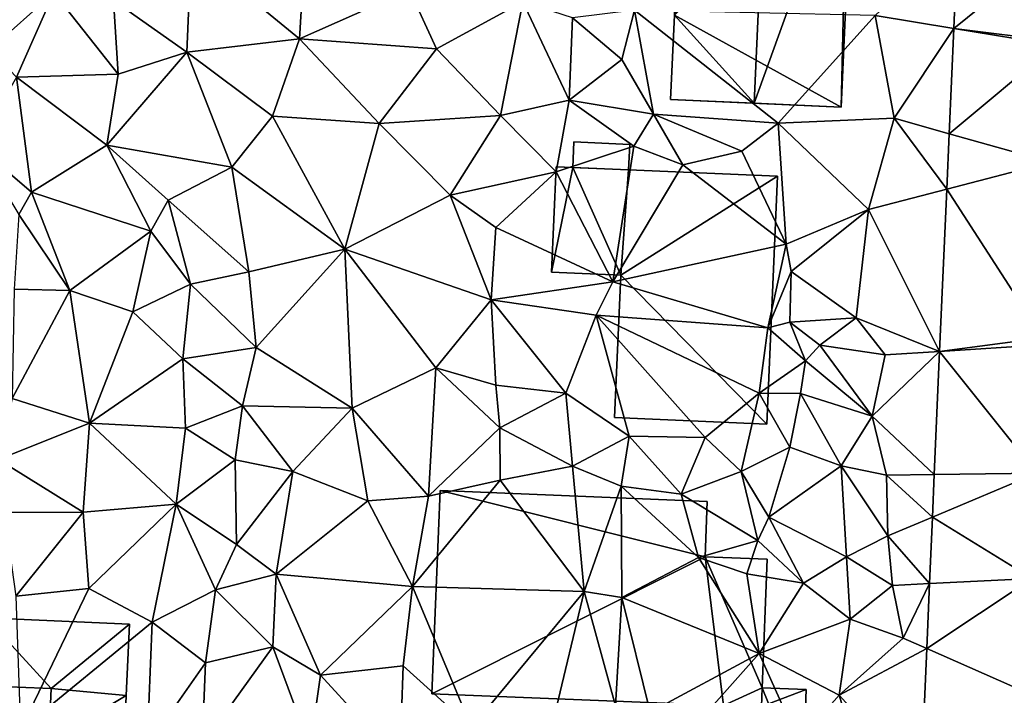
# Model space of a CAD drawing. Extents: x -1003 to 34, y 1000 to 2056.
# Drawn here: x -956 to -899, y 1189 to 1229 of the extents above; entities that cross this region are included whole.
import ezdxf

# ---------------------------------------------------------------- set-up
doc = ezdxf.new("R2010")
doc.units = 0
doc.header["$MEASUREMENT"] = 0
for name, color, linetype in [('Bygninger_LOD2', 1, 'Continuous'), ('Terraen', 33, 'Continuous'), ('Terraen_vej', 33, 'Continuous')]:
    doc.layers.add(name, color=color, linetype=linetype)

# ---------------------------------------------------------------- blocks, each defined once
blk = doc.blocks.new('1km_6226_572_Flyttet_X-573000m_Y-6225000m_ACAD_1_FMEBLOCK97')
at = {"layer": 'Terraen', "color": 9, "true_color": 0xbbbbbb}
for points in [[(36.203, 45.78, 73.716), (31.38, 41.25, 73.95), (35.973, 40.495, 73.687)], [(-8.7, 45.11, 75.9), (-13.24, 42.14, 76.12), (-8.95, 39.11, 76.16)], [(-8.7, 45.11, 75.9), (-8.95, 39.11, 76.16), (-2.35, 39.88, 75.82)], [(-2.06, 44.77, 75.64), (-8.7, 45.11, 75.9), (-2.35, 39.88, 75.82)], [(-2.06, 44.77, 75.64), (-2.35, 39.88, 75.82), (4.09, 42.75, 75.25)], [(4.09, 42.75, 75.25), (-2.35, 39.88, 75.82), (5.68, 39.31, 75.14)], [(10.73, 42.05, 74.84), (4.09, 42.75, 75.25), (5.68, 39.31, 75.14)], [(-16.75, 42.6, 76.18), (-21.92, 41.98, 75.82), (-20.49, 39.26, 76.41)], [(-16.75, 42.6, 76.18), (-20.49, 39.26, 76.41), (-18.94, 37.65, 76.49)], [(-16.75, 42.6, 76.18), (-18.94, 37.65, 76.49), (-12.97, 37.81, 76.4)], [(-16.75, 42.6, 76.18), (-12.97, 37.81, 76.4), (-13.24, 42.14, 76.12)], [(-13.24, 42.14, 76.12), (-12.97, 37.81, 76.4), (-8.95, 39.11, 76.16)], [(10.73, 42.05, 74.84), (5.68, 39.31, 75.14), (9.43, 35.4, 75.16)], [(10.73, 42.05, 74.84), (9.43, 35.4, 75.16), (13.45, 36.3, 74.76)], [(13.64, 41.11, 74.68), (10.73, 42.05, 74.84), (13.45, 36.3, 74.76)], [(13.64, 41.11, 74.68), (16.53, 38.68, 74.41), (17.28, 41.56, 74.32)], [(17.28, 41.56, 74.32), (16.53, 38.68, 74.41), (18.38, 35.48, 74.39)], [(17.28, 41.56, 74.32), (18.38, 35.48, 74.39), (25.69, 34.95, 74.05)], [(31.38, 41.25, 73.95), (17.28, 41.56, 74.32), (25.69, 34.95, 74.05)], [(13.64, 41.11, 74.68), (13.45, 36.3, 74.76), (16.53, 38.68, 74.41)], [(31.38, 41.25, 73.95), (25.69, 34.95, 74.05), (32.48, 35.23, 73.87)], [(35.973, 40.495, 73.687), (31.38, 41.25, 73.95), (32.48, 35.23, 73.87)], [(35.704, 34.322, 73.652), (35.973, 40.495, 73.687), (32.48, 35.23, 73.87)], [(-2.35, 39.88, 75.82), (-8.95, 39.11, 76.16), (-3.94, 35.35, 75.99)], [(-2.35, 39.88, 75.82), (-3.94, 35.35, 75.99), (2.32, 34.93, 75.68)], [(5.68, 39.31, 75.14), (-2.35, 39.88, 75.82), (2.32, 34.93, 75.68)], [(5.68, 39.31, 75.14), (2.32, 34.93, 75.68), (9.43, 35.4, 75.16)], [(-8.95, 39.11, 76.16), (-12.97, 37.81, 76.4), (-13.64, 33.65, 76.57)], [(-8.95, 39.11, 76.16), (-13.64, 33.65, 76.57), (-6.32, 32.36, 76.17)], [(-8.95, 39.11, 76.16), (-6.32, 32.36, 76.17), (-3.94, 35.35, 75.99)], [(16.53, 38.68, 74.41), (13.45, 36.3, 74.76), (18.38, 35.48, 74.39)], [(-18.94, 37.65, 76.49), (-21.23, 33.62, 76.47), (-18.06, 30.9, 76.68)], [(-12.97, 37.81, 76.4), (-18.94, 37.65, 76.49), (-13.64, 33.65, 76.57)], [(-18.94, 37.65, 76.49), (-18.06, 30.9, 76.68), (-13.64, 33.65, 76.57)], [(9.43, 35.4, 75.16), (12.69, 32.1, 75.19), (13.45, 36.3, 74.76)], [(13.45, 36.3, 74.76), (12.69, 32.1, 75.19), (17.23, 33.59, 74.98)], [(18.38, 35.48, 74.39), (13.45, 36.3, 74.76), (17.23, 33.59, 74.98)], [(-3.94, 35.35, 75.99), (-6.32, 32.36, 76.17), (0.31, 27.57, 76.08)], [(-3.94, 35.35, 75.99), (0.31, 27.57, 76.08), (2.32, 34.93, 75.68)], [(9.43, 35.4, 75.16), (2.32, 34.93, 75.68), (6.48, 30.72, 75.69)], [(9.43, 35.4, 75.16), (6.48, 30.72, 75.69), (12.69, 32.1, 75.19)], [(18.38, 35.48, 74.39), (17.23, 33.59, 74.98), (20.1, 32.5, 74.44)], [(18.38, 35.48, 74.39), (23.57, 33.31, 74.32), (25.69, 34.95, 74.05)], [(18.38, 35.48, 74.39), (20.1, 32.5, 74.44), (23.57, 33.31, 74.32)], [(32.48, 35.23, 73.87), (25.69, 34.95, 74.05), (30.99, 29.88, 73.97)], [(35.563, 31.071, 73.634), (32.48, 35.23, 73.87), (30.99, 29.88, 73.97)], [(35.563, 31.071, 73.634), (35.704, 34.322, 73.652), (32.48, 35.23, 73.87)], [(2.32, 34.93, 75.68), (0.31, 27.57, 76.08), (6.48, 30.72, 75.69)], [(25.69, 34.95, 74.05), (23.57, 33.31, 74.32), (26.16, 27.85, 74.03)], [(25.69, 34.95, 74.05), (26.16, 27.85, 74.03), (30.99, 29.88, 73.97)], [(-21.23, 33.62, 76.47), (-18.79, 29.6, 77.41), (-18.06, 30.9, 76.68)], [(-13.64, 33.65, 76.57), (-18.06, 30.9, 76.68), (-11.06, 28.62, 77.39)], [(-13.64, 33.65, 76.57), (-11.06, 28.62, 77.39), (-10.04, 30.43, 76.73)], [(-6.32, 32.36, 76.17), (-13.64, 33.65, 76.57), (-10.04, 30.43, 76.73)], [(17.23, 33.59, 74.98), (12.69, 32.1, 75.19), (16.01, 25.65, 75.11)], [(20.1, 32.5, 74.44), (17.23, 33.59, 74.98), (16.01, 25.65, 75.11)], [(23.57, 33.31, 74.32), (20.1, 32.5, 74.44), (26.16, 27.85, 74.03)], [(-6.32, 32.36, 76.17), (-10.04, 30.43, 76.73), (-5.32, 26.23, 76.42)], [(-6.32, 32.36, 76.17), (-5.32, 26.23, 76.42), (0.31, 27.57, 76.08)], [(20.1, 32.5, 74.44), (16.01, 25.65, 75.11), (26.16, 27.85, 74.03)], [(6.48, 30.72, 75.69), (9.16, 28.84, 75.18), (12.69, 32.1, 75.19)], [(9.16, 28.84, 75.18), (16.01, 25.65, 75.11), (12.69, 32.1, 75.19)], [(-18.06, 30.9, 76.68), (-18.79, 29.6, 77.41), (-15.81, 25.13, 77.5)], [(-18.06, 30.9, 76.68), (-15.81, 25.13, 77.5), (-11.06, 28.62, 77.39)], [(6.48, 30.72, 75.69), (0.31, 27.57, 76.08), (8.88, 24.59, 75.16)], [(6.48, 30.72, 75.69), (8.88, 24.59, 75.16), (9.16, 28.84, 75.18)], [(35.15, 21.573, 73.581), (35.563, 31.071, 73.634), (30.99, 29.88, 73.97)], [(-10.04, 30.43, 76.73), (-11.06, 28.62, 77.39), (-8.74, 25.51, 76.88)], [(-10.04, 30.43, 76.73), (-8.74, 25.51, 76.88), (-5.32, 26.23, 76.42)], [(-18.79, 29.6, 77.41), (-19.07, 25.22, 77.18), (-15.81, 25.13, 77.5)], [(30.99, 29.88, 73.97), (26.16, 27.85, 74.03), (26.46, 26.26, 74.34)], [(30.99, 29.88, 73.97), (26.46, 26.26, 74.34), (30.27, 23.54, 73.88)], [(35.15, 21.573, 73.581), (30.99, 29.88, 73.97), (30.27, 23.54, 73.88)], [(-11.06, 28.62, 77.39), (-15.81, 25.13, 77.5), (-12.12, 23.88, 77.43)], [(-11.06, 28.62, 77.39), (-12.12, 23.88, 77.43), (-8.74, 25.51, 76.88)], [(9.16, 28.84, 75.18), (8.88, 24.59, 75.16), (16.01, 25.65, 75.11)], [(26.16, 27.85, 74.03), (16.01, 25.65, 75.11), (25.09, 22.96, 72.74)], [(26.16, 27.85, 74.03), (25.09, 22.96, 72.74), (26.46, 26.26, 74.34)], [(0.31, 27.57, 76.08), (-5.32, 26.23, 76.42), (-4.89, 21.8, 76.77)], [(0.31, 27.57, 76.08), (-4.89, 21.8, 76.77), (0.73, 18.24, 76.31)], [(0.31, 27.57, 76.08), (5.64, 20.61, 76.01), (8.88, 24.59, 75.16)], [(0.31, 27.57, 76.08), (0.73, 18.24, 76.31), (5.64, 20.61, 76.01)], [(-5.32, 26.23, 76.42), (-8.74, 25.51, 76.88), (-4.89, 21.8, 76.77)], [(26.46, 26.26, 74.34), (25.09, 22.96, 72.74), (26.37, 23.28, 74.43)], [(26.46, 26.26, 74.34), (26.37, 23.28, 74.43), (30.27, 23.54, 73.88)], [(-8.74, 25.51, 76.88), (-12.12, 23.88, 77.43), (-9.18, 21.13, 77.11)], [(-8.74, 25.51, 76.88), (-9.18, 21.13, 77.11), (-4.89, 21.8, 76.77)], [(16.01, 25.65, 75.11), (8.88, 24.59, 75.16), (15.02, 23.7, 75.18)], [(16.01, 25.65, 75.11), (15.02, 23.7, 75.18), (25.09, 22.96, 72.74)], [(-19.07, 25.22, 77.18), (-19.19, 18.81, 77.34), (-15.81, 25.13, 77.5)], [(-15.81, 25.13, 77.5), (-19.19, 18.81, 77.34), (-14.66, 17.36, 77.59)], [(-15.81, 25.13, 77.5), (-14.66, 17.36, 77.59), (-12.12, 23.88, 77.43)], [(8.88, 24.59, 75.16), (5.64, 20.61, 76.01), (9.16, 19.59, 75.18)], [(8.88, 24.59, 75.16), (13.26, 19.13, 75.16), (15.02, 23.7, 75.18)], [(8.88, 24.59, 75.16), (9.16, 19.59, 75.18), (13.26, 19.13, 75.16)], [(-9.18, 21.13, 77.11), (-12.12, 23.88, 77.43), (-14.66, 17.36, 77.59)], [(15.02, 23.7, 75.18), (13.26, 19.13, 75.16), (16.97, 16.61, 75.23)], [(15.02, 23.7, 75.18), (21.42, 16.52, 74.69), (24.57, 19.13, 72.81)], [(15.02, 23.7, 75.18), (16.97, 16.61, 75.23), (21.42, 16.52, 74.69)], [(25.09, 22.96, 72.74), (15.02, 23.7, 75.18), (24.57, 19.13, 72.81)], [(25.09, 22.96, 72.74), (27.3, 21.01, 73.08), (26.37, 23.28, 74.43)], [(26.37, 23.28, 74.43), (28.13, 21.94, 74.16), (30.27, 23.54, 73.88)], [(26.37, 23.28, 74.43), (27.3, 21.01, 73.08), (28.13, 21.94, 74.16)], [(30.27, 23.54, 73.88), (28.13, 21.94, 74.16), (31.96, 21.37, 73.59)], [(35.15, 21.573, 73.581), (30.27, 23.54, 73.88), (31.96, 21.37, 73.59)], [(25.09, 22.96, 72.74), (24.57, 19.13, 72.81), (27.3, 21.01, 73.08)], [(28.13, 21.94, 74.16), (27.3, 21.01, 73.08), (31.19, 17.77, 73.75)], [(28.13, 21.94, 74.16), (31.19, 17.77, 73.75), (31.96, 21.37, 73.59)], [(-9.18, 21.13, 77.11), (-5.7, 18.37, 76.65), (-4.89, 21.8, 76.77)], [(-4.89, 21.8, 76.77), (-5.7, 18.37, 76.65), (0.73, 18.24, 76.31)], [(35.15, 21.573, 73.581), (31.96, 21.37, 73.59), (31.19, 17.77, 73.75)], [(34.836, 14.352, 73.541), (35.15, 21.573, 73.581), (31.19, 17.77, 73.75)], [(-9.18, 21.13, 77.11), (-14.66, 17.36, 77.59), (-9.03, 17.07, 77.34)], [(-9.18, 21.13, 77.11), (-9.03, 17.07, 77.34), (-5.7, 18.37, 76.65)], [(27.3, 21.01, 73.08), (24.57, 19.13, 72.81), (26.99, 19.11, 72.93)], [(27.3, 21.01, 73.08), (26.99, 19.11, 72.93), (31.19, 17.77, 73.75)], [(5.64, 20.61, 76.01), (0.73, 18.24, 76.31), (5.2, 13.09, 76.17)], [(5.64, 20.61, 76.01), (5.2, 13.09, 76.17), (9.39, 17.1, 75.68)], [(5.64, 20.61, 76.01), (9.39, 17.1, 75.68), (9.16, 19.59, 75.18)], [(9.16, 19.59, 75.18), (9.39, 17.1, 75.68), (13.26, 19.13, 75.16)], [(13.26, 19.13, 75.16), (9.39, 17.1, 75.68), (13.64, 14.84, 75.81)], [(13.26, 19.13, 75.16), (13.64, 14.84, 75.81), (16.97, 16.61, 75.23)], [(24.57, 19.13, 72.81), (21.42, 16.52, 74.69), (23.53, 14.54, 74.57)], [(24.57, 19.13, 72.81), (23.53, 14.54, 74.57), (26.37, 15.95, 74.26)], [(24.57, 19.13, 72.81), (26.37, 15.95, 74.26), (26.99, 19.11, 72.93)], [(26.99, 19.11, 72.93), (26.37, 15.95, 74.26), (29.38, 14.86, 74.11)], [(26.99, 19.11, 72.93), (29.38, 14.86, 74.11), (31.19, 17.77, 73.75)], [(-19.19, 18.81, 77.34), (-20, 15.24, 76.85), (-14.66, 17.36, 77.59)], [(-9.03, 17.07, 77.34), (-6.13, 15.22, 77.34), (-5.7, 18.37, 76.65)], [(-5.7, 18.37, 76.65), (-6.13, 15.22, 77.34), (-2.75, 14.54, 77.03)], [(0.73, 18.24, 76.31), (-5.7, 18.37, 76.65), (-2.75, 14.54, 77.03)], [(0.73, 18.24, 76.31), (-2.75, 14.54, 77.03), (1.66, 12.82, 76.76)], [(0.73, 18.24, 76.31), (1.66, 12.82, 76.76), (5.2, 13.09, 76.17)], [(-14.66, 17.36, 77.59), (-20, 15.24, 76.85), (-15.03, 12.15, 77.72)], [(-14.66, 17.36, 77.59), (-15.03, 12.15, 77.72), (-9.57, 12.61, 77.61)], [(-9.03, 17.07, 77.34), (-14.66, 17.36, 77.59), (-9.57, 12.61, 77.61)], [(31.19, 17.77, 73.75), (29.38, 14.86, 74.11), (32.03, 14.31, 74.01)], [(34.836, 14.352, 73.541), (31.19, 17.77, 73.75), (32.03, 14.31, 74.01)], [(-9.03, 17.07, 77.34), (-9.57, 12.61, 77.61), (-6.13, 15.22, 77.34)], [(9.39, 17.1, 75.68), (5.2, 13.09, 76.17), (9.41, 14.02, 75.93)], [(9.39, 17.1, 75.68), (9.41, 14.02, 75.93), (13.64, 14.84, 75.81)], [(16.97, 16.61, 75.23), (13.64, 14.84, 75.81), (16.5, 13.67, 75.21)], [(16.97, 16.61, 75.23), (16.5, 13.67, 75.21), (20, 13.2, 73.99)], [(16.97, 16.61, 75.23), (20, 13.2, 73.99), (21.42, 16.52, 74.69)], [(21.42, 16.52, 74.69), (20, 13.2, 73.99), (23.53, 14.54, 74.57)], [(26.37, 15.95, 74.26), (23.53, 14.54, 74.57), (25.15, 11.85, 74.35)], [(26.37, 15.95, 74.26), (25.15, 11.85, 74.35), (29.38, 14.86, 74.11)], [(-20, 15.24, 76.85), (-19.66, 12.13, 77.49), (-15.03, 12.15, 77.72)], [(-6.13, 15.22, 77.34), (-9.57, 12.61, 77.61), (-6.04, 10.26, 77.27)], [(-2.75, 14.54, 77.03), (-6.13, 15.22, 77.34), (-6.04, 10.26, 77.27)], [(-2.75, 14.54, 77.03), (-6.04, 10.26, 77.27), (-3.71, 8.52, 76.97)], [(-2.75, 14.54, 77.03), (-3.71, 8.52, 76.97), (1.66, 12.82, 76.76)], [(13.64, 14.84, 75.81), (9.41, 14.02, 75.93), (14.32, 7.49, 76.19)], [(13.64, 14.84, 75.81), (14.32, 7.49, 76.19), (16.5, 13.67, 75.21)], [(23.53, 14.54, 74.57), (20, 13.2, 73.99), (24.5, 10.48, 73.49)], [(23.53, 14.54, 74.57), (24.5, 10.48, 73.49), (25.15, 11.85, 74.35)], [(29.38, 14.86, 74.11), (25.15, 11.85, 74.35), (29.7, 9.53, 74.2)], [(29.38, 14.86, 74.11), (32.12, 10.76, 74.04), (32.03, 14.31, 74.01)], [(29.38, 14.86, 74.11), (29.7, 9.53, 74.2), (32.12, 10.76, 74.04)], [(9.41, 14.02, 75.93), (4.26, 7.8, 76.23), (14.32, 7.49, 76.19)], [(9.41, 14.02, 75.93), (5.2, 13.09, 76.17), (4.26, 7.8, 76.23)], [(34.727, 11.861, 73.527), (34.836, 14.352, 73.541), (32.03, 14.31, 74.01)], [(34.727, 11.861, 73.527), (32.03, 14.31, 74.01), (32.12, 10.76, 74.04)], [(16.5, 13.67, 75.21), (14.32, 7.49, 76.19), (16.54, 7.14, 76.15)], [(16.5, 13.67, 75.21), (21.03, 9.49, 73.72), (20, 13.2, 73.99)], [(16.5, 13.67, 75.21), (16.54, 7.14, 76.15), (21.03, 9.49, 73.72)], [(1.66, 12.82, 76.76), (-3.71, 8.52, 76.97), (4.26, 7.8, 76.23)], [(1.66, 12.82, 76.76), (4.26, 7.8, 76.23), (5.2, 13.09, 76.17)], [(24.5, 10.48, 73.49), (20, 13.2, 73.99), (21.03, 9.49, 73.72)], [(-15.03, 12.15, 77.72), (-19.66, 12.13, 77.49), (-18.98, 7.23, 78.04)], [(-15.03, 12.15, 77.72), (-18.98, 7.23, 78.04), (-14.7, 7.68, 78.03)], [(-15.03, 12.15, 77.72), (-14.7, 7.68, 78.03), (-9.57, 12.61, 77.61)], [(-9.57, 12.61, 77.61), (-14.7, 7.68, 78.03), (-10.98, 5.71, 78.1)], [(-9.57, 12.61, 77.61), (-10.98, 5.71, 78.1), (-7.28, 7.6, 77.24)], [(-9.57, 12.61, 77.61), (-7.28, 7.6, 77.24), (-6.04, 10.26, 77.27)], [(24.5, 10.48, 73.49), (27.17, 7.99, 74.12), (25.15, 11.85, 74.35)], [(25.15, 11.85, 74.35), (27.17, 7.99, 74.12), (29.7, 9.53, 74.2)], [(34.558, 7.965, 73.505), (34.727, 11.861, 73.527), (32.12, 10.76, 74.04)], [(24.5, 10.48, 73.49), (21.03, 9.49, 73.72), (23.86, 8.54, 73.63)], [(24.5, 10.48, 73.49), (23.86, 8.54, 73.63), (27.17, 7.99, 74.12)], [(32.12, 10.76, 74.04), (29.7, 9.53, 74.2), (32.38, 7.86, 73.77)], [(34.558, 7.965, 73.505), (32.12, 10.76, 74.04), (32.38, 7.86, 73.77)], [(-6.04, 10.26, 77.27), (-7.28, 7.6, 77.24), (-3.71, 8.52, 76.97)], [(21.03, 9.49, 73.72), (16.54, 7.14, 76.15), (24.57, 3.87, 73.62)], [(21.03, 9.49, 73.72), (24.57, 3.87, 73.62), (23.86, 8.54, 73.63)], [(27.17, 7.99, 74.12), (29.9, 5.88, 74.15), (29.7, 9.53, 74.2)], [(32.38, 7.86, 73.77), (29.7, 9.53, 74.2), (29.9, 5.88, 74.15)], [(-3.71, 8.52, 76.97), (-7.28, 7.6, 77.24), (-3.92, 4.26, 77.14)], [(-3.71, 8.52, 76.97), (-3.92, 4.26, 77.14), (-1.12, 2.6, 76.92)], [(4.26, 7.8, 76.23), (-3.71, 8.52, 76.97), (-1.12, 2.6, 76.92)], [(27.17, 7.99, 74.12), (23.86, 8.54, 73.63), (24.57, 3.87, 73.62)], [(-18.98, 7.23, 78.04), (-18.7, -0.62, 78.11), (-14.7, 7.68, 78.03)], [(-10.98, 5.71, 78.1), (-14.7, 7.68, 78.03), (-18.7, -0.62, 78.11)], [(-10.98, 5.71, 78.1), (-7.86, 3.31, 77.37), (-7.28, 7.6, 77.24)], [(-7.28, 7.6, 77.24), (-7.86, 3.31, 77.37), (-3.92, 4.26, 77.14)], [(4.26, 7.8, 76.23), (-1.12, 2.6, 76.92), (3.72, 3.15, 76.43)], [(4.26, 7.8, 76.23), (3.72, 3.15, 76.43), (7.72, -0.47, 75.92)], [(4.26, 7.8, 76.23), (7.72, -0.47, 75.92), (14.32, 7.49, 76.19)], [(27.17, 7.99, 74.12), (24.57, 3.87, 73.62), (29.9, 5.88, 74.15)], [(32.38, 7.86, 73.77), (29.9, 5.88, 74.15), (33.02, 4.77, 73.42)], [(34.558, 7.965, 73.505), (32.38, 7.86, 73.77), (33.02, 4.77, 73.42)], [(34.392, 4.165, 73.484), (34.558, 7.965, 73.505), (33.02, 4.77, 73.42)], [(14.32, 7.49, 76.19), (7.72, -0.47, 75.92), (12.58, 0.23, 75.98)], [(14.32, 7.49, 76.19), (12.58, 0.23, 75.98), (16.17, 0.79, 74.91)], [(14.32, 7.49, 76.19), (16.17, 0.79, 74.91), (16.54, 7.14, 76.15)], [(16.54, 7.14, 76.15), (16.17, 0.79, 74.91), (18.19, 0.43, 75.05)], [(16.54, 7.14, 76.15), (18.19, 0.43, 75.05), (24.57, 3.87, 73.62)], [(29.9, 5.88, 74.15), (24.57, 3.87, 73.62), (29.26, 1.43, 73.52)], [(33.02, 4.77, 73.42), (29.9, 5.88, 74.15), (29.26, 1.43, 73.52)], [(-10.98, 5.71, 78.1), (-18.7, -0.62, 78.11), (-11.27, -1.56, 78.08)], [(-10.98, 5.71, 78.1), (-11.27, -1.56, 78.08), (-7.86, 3.31, 77.37)], [(34.392, 4.165, 73.484), (33.02, 4.77, 73.42), (29.26, 1.43, 73.52)], [(-3.92, 4.26, 77.14), (-8.05, -1.5, 77.41), (-1.72, -1.64, 76.97)], [(-3.92, 4.26, 77.14), (-7.86, 3.31, 77.37), (-8.05, -1.5, 77.41)], [(-3.92, 4.26, 77.14), (-1.72, -1.64, 76.97), (-1.12, 2.6, 76.92)], [(34.044, -3.854, 73.439), (34.392, 4.165, 73.484), (29.26, 1.43, 73.52)], [(24.57, 3.87, 73.62), (18.19, 0.43, 75.05), (19.74, -1.59, 75.15)], [(24.57, 3.87, 73.62), (19.74, -1.59, 75.15), (26.88, -1.28, 73.65)], [(24.57, 3.87, 73.62), (26.88, -1.28, 73.65), (29.26, 1.43, 73.52)], [(-7.86, 3.31, 77.37), (-11.27, -1.56, 78.08), (-8.05, -1.5, 77.41)], [(3.72, 3.15, 76.43), (-1.12, 2.6, 76.92), (3.52, -2.48, 76.57)], [(3.72, 3.15, 76.43), (3.52, -2.48, 76.57), (7.72, -0.47, 75.92)], [(-1.12, 2.6, 76.92), (-1.72, -1.64, 76.97), (3.52, -2.48, 76.57)], [(29.26, 1.43, 73.52), (26.88, -1.28, 73.65), (30.94, -4.09, 73.51)], [(34.044, -3.854, 73.439), (29.26, 1.43, 73.52), (30.94, -4.09, 73.51)]]:
    blk.add_polyline3d(points, close=True, dxfattribs=at)
blk = doc.blocks.new('1km_6226_572_Flyttet_X-573000m_Y-6225000m_ACAD_1_FMEBLOCK124')
at = {"layer": 'Terraen_vej', "color": 251, "true_color": 0x555555}
for points in [[(51.924, 45.51, 73.715), (45.93, 45.78, 73.716), (45.7, 40.495, 73.687)], [(51.924, 45.51, 73.715), (45.7, 40.495, 73.687), (51.673, 39.755, 73.667)], [(51.663, 39.516, 73.664), (45.7, 40.495, 73.687), (45.431, 34.322, 73.652)], [(51.673, 39.755, 73.667), (45.7, 40.495, 73.687), (51.663, 39.516, 73.664)], [(51.663, 39.516, 73.664), (45.431, 34.322, 73.652), (51.364, 32.652, 73.606)], [(51.364, 32.652, 73.606), (45.431, 34.322, 73.652), (45.29, 31.071, 73.634)], [(51.364, 32.652, 73.606), (45.29, 31.071, 73.634), (50.917, 22.364, 73.519)], [(50.917, 22.364, 73.519), (45.29, 31.071, 73.634), (44.877, 21.573, 73.581)], [(50.917, 22.364, 73.519), (44.877, 21.573, 73.581), (50.899, 21.956, 73.515)], [(50.899, 21.956, 73.515), (44.877, 21.573, 73.581), (50.572, 14.443, 73.451)], [(50.572, 14.443, 73.451), (44.877, 21.573, 73.581), (44.562, 14.352, 73.541)], [(50.572, 14.443, 73.451), (44.454, 11.861, 73.527), (50.303, 8.254, 73.399)], [(50.572, 14.443, 73.451), (44.562, 14.352, 73.541), (44.454, 11.861, 73.527)], [(50.303, 8.254, 73.399), (44.454, 11.861, 73.527), (44.285, 7.965, 73.505)], [(50.303, 8.254, 73.399), (44.119, 4.165, 73.484), (50.012, 1.568, 73.342)], [(50.303, 8.254, 73.399), (44.285, 7.965, 73.505), (44.119, 4.165, 73.484)], [(50.012, 1.568, 73.342), (44.119, 4.165, 73.484), (43.77, -3.854, 73.439)]]:
    blk.add_polyline3d(points, close=True, dxfattribs=at)
blk = doc.blocks.new('building_175580')
at = {"layer": 'Bygninger_LOD2', "color": 16, "true_color": 0x7e0000}
for points in [[(0.24, 7.655, 81.56), (-5.12, -2.495, 76.64), (-4.69, 7.875, 76.6)], [(-4.69, 7.875, 76.6), (-5.12, -2.495, 76.64), (-4.738, 6.754, 74.161)], [(-0.44, -7.655, 81.57), (-5.12, -2.495, 76.64), (0.24, 7.655, 81.56)], [(-4.69, 7.875, 74.09), (5.01, 7.445, 74), (-4.738, 6.754, 74.161)], [(-4.69, 7.875, 76.39), (-4.69, 7.875, 76.6), (-4.738, 6.754, 74.161)], [(-4.69, 7.875, 74.09), (-4.69, 7.875, 76.39), (-4.738, 6.754, 74.161)], [(-4.69, 7.875, 76.39), (5.01, 7.445, 74), (5.01, 7.445, 76.73)], [(0.24, 7.655, 81.56), (-4.69, 7.875, 76.6), (5.01, 7.445, 76.73)], [(-4.69, 7.875, 76.6), (-4.69, 7.875, 76.39), (5.01, 7.445, 76.73)], [(-4.69, 7.875, 74.09), (5.01, 7.445, 74), (-4.69, 7.875, 76.39)], [(-0.44, -7.655, 81.57), (0.24, 7.655, 81.56), (5.01, 7.445, 76.73)], [(-5.12, -2.495, 74.29), (5.01, 7.445, 74), (4.66, -7.875, 73.98)], [(-4.738, 6.754, 74.161), (5.01, 7.445, 74), (-5.12, -2.495, 74.29)], [(5.01, 7.445, 76.73), (4.66, -7.875, 76.42), (-0.44, -7.655, 81.57)], [(5.34, 7.435, 76.4), (4.66, -7.875, 76.42), (5.01, 7.445, 76.73)], [(4.66, -7.875, 73.98), (5.01, 7.445, 74), (5.34, 7.435, 74)], [(5.34, 7.435, 76.4), (4.66, -7.875, 76.42), (4.66, -7.875, 73.98), (5.34, 7.435, 74)], [(5.01, 7.445, 76.73), (5.01, 7.445, 74), (5.34, 7.435, 76.4)], [(5.01, 7.445, 74), (5.34, 7.435, 74), (5.34, 7.435, 76.4)], [(-5.12, -2.495, 74.29), (-4.738, 6.754, 74.161), (-5.12, -2.495, 76.64)], [(-5.34, -7.435, 76.64), (-5.12, -2.495, 76.64), (-0.44, -7.655, 81.57)], [(-5.34, -7.435, 74.3), (-5.12, -2.495, 74.29), (4.66, -7.875, 73.98)], [(-5.12, -2.495, 74.29), (-5.12, -2.495, 76.64), (-5.34, -7.435, 74.3)], [(-5.12, -2.495, 76.64), (-5.34, -7.435, 76.64), (-5.34, -7.435, 74.3)], [(-5.34, -7.435, 74.3), (4.66, -7.875, 73.98), (4.66, -7.875, 76.42)], [(-5.34, -7.435, 76.64), (-5.34, -7.435, 74.3), (4.66, -7.875, 76.42)], [(-0.44, -7.655, 81.57), (-5.34, -7.435, 76.64), (4.66, -7.875, 76.42)]]:
    blk.add_3dface(points, dxfattribs=at)
blk = doc.blocks.new('building_77925')
at = {"layer": 'Bygninger_LOD2', "color": 16, "true_color": 0x7e0000}
for points in [[(-4.105, 3.73, 78.09), (-0.315, -0.41, 78.1), (-4.275, -0.25, 78.12)], [(-4.105, 3.73, 78.09), (-4.275, -0.25, 78.12), (-4.275, -0.25, 80.44), (-4.105, 3.73, 80.39)], [(-0.315, -0.41, 80.44), (-4.275, -0.25, 80.44), (-4.105, 3.73, 80.39)], [(-4.105, 3.73, 78.09), (4.275, 3.37, 78.04), (-0.315, -0.41, 78.1)], [(4.275, 3.37, 78.04), (-4.105, 3.73, 78.09), (-4.105, 3.73, 80.39), (4.275, 3.37, 80.39)], [(-0.315, -0.41, 80.44), (-4.105, 3.73, 80.39), (4.275, 3.37, 80.39)], [(4.275, 3.37, 78.04), (4.095, -0.81, 78.08), (-0.315, -0.41, 78.1)], [(4.095, -0.81, 80.44), (-0.315, -0.41, 80.44), (4.275, 3.37, 80.39)], [(4.095, -0.81, 78.08), (4.275, 3.37, 78.04), (4.275, 3.37, 80.39)], [(4.095, -0.81, 78.08), (4.275, 3.37, 80.39), (4.095, -0.81, 80.44)], [(-4.275, -0.25, 78.12), (-0.315, -0.41, 78.1), (-0.315, -0.41, 80.44), (-4.275, -0.25, 80.44)], [(-0.315, -0.41, 78.1), (4.095, -0.81, 78.08), (-0.445, -3.54, 78.08)], [(-0.315, -0.41, 78.1), (-0.445, -3.54, 78.08), (-0.445, -3.54, 80.47), (-0.315, -0.41, 80.44)], [(4.095, -0.81, 80.44), (-0.445, -3.54, 80.47), (-0.315, -0.41, 80.44)], [(4.095, -0.81, 78.08), (3.975, -3.73, 78.08), (-0.445, -3.54, 78.08)], [(3.975, -3.73, 80.47), (-0.445, -3.54, 80.47), (4.095, -0.81, 80.44)], [(3.975, -3.73, 78.08), (4.095, -0.81, 78.08), (4.095, -0.81, 80.44)], [(3.975, -3.73, 80.47), (3.975, -3.73, 78.08), (4.095, -0.81, 80.44)], [(-0.445, -3.54, 78.08), (3.975, -3.73, 78.08), (3.975, -3.73, 80.47), (-0.445, -3.54, 80.47)]]:
    blk.add_3dface(points, dxfattribs=at)
blk = doc.blocks.new('building_91274')
at = {"layer": 'Bygninger_LOD2', "color": 16, "true_color": 0x7e0000}
for points in [[(-2.03, 8.12, 74.97), (-2.1, 6.63, 75.02), (-5.37, 6.77, 75.13), (-5.31, 8.27, 75.13)], [(-5.37, 6.77, 77.16), (-5.31, 8.27, 77.14), (-5.31, 8.27, 75.13), (-5.37, 6.77, 75.13)], [(-2.03, 8.12, 76.99), (-2.1, 6.63, 77.01), (-5.37, 6.77, 77.16), (-5.31, 8.27, 77.14)], [(-2.03, 8.12, 74.97), (-5.31, 8.27, 75.13), (-5.31, 8.27, 77.14), (-2.03, 8.12, 76.99)], [(-2.1, 6.63, 75.02), (-2.03, 8.12, 74.97), (-2.03, 8.12, 76.99), (-2.1, 6.63, 77.01)], [(-6.62, 0.63, 78.27), (-6.35, 6.81, 78.26), (-6.35, 6.81, 75.17), (-6.62, 0.63, 75.18)], [(-2.56, 0.45, 75.09), (-6.62, 0.63, 75.18), (-6.35, 6.81, 75.17), (-2.1, 6.63, 75.02)], [(-5.37, 6.77, 78.27), (-6.62, 0.63, 78.27), (-6.35, 6.81, 78.26)], [(-5.37, 6.77, 78.27), (-2.56, 0.45, 78.27), (-6.62, 0.63, 78.27)], [(-2.1, 6.63, 75.02), (-6.35, 6.81, 75.17), (-5.37, 6.77, 75.13)], [(-5.37, 6.77, 77.16), (-6.35, 6.81, 75.17), (-6.35, 6.81, 78.26)], [(-5.37, 6.77, 75.13), (-6.35, 6.81, 75.17), (-5.37, 6.77, 77.16)], [(-5.37, 6.77, 77.16), (-6.35, 6.81, 78.26), (-5.37, 6.77, 78.27)], [(-2.1, 6.63, 78.27), (-2.1, 6.63, 77.01), (-5.37, 6.77, 77.16)], [(-2.1, 6.63, 78.27), (-5.37, 6.77, 77.16), (-5.37, 6.77, 78.27)], [(-2.1, 6.63, 78.27), (-2.56, 0.45, 78.27), (-5.37, 6.77, 78.27)], [(-2.1, 6.63, 75.02), (6.62, 6.25, 74.11), (-2.56, 0.45, 75.09)], [(6.62, 6.25, 78.28), (-2.56, 0.45, 78.27), (-2.1, 6.63, 78.27)], [(-2.1, 6.63, 77.01), (6.62, 6.25, 74.11), (-2.1, 6.63, 75.02)], [(6.62, 6.25, 78.28), (-2.1, 6.63, 77.01), (-2.1, 6.63, 78.27)], [(6.62, 6.25, 78.28), (6.62, 6.25, 74.11), (-2.1, 6.63, 77.01)], [(-2.56, 0.45, 75.09), (6.62, 6.25, 74.11), (5.99, -8.27, 73.61)], [(5.99, -8.27, 78.28), (-2.56, 0.45, 78.27), (6.62, 6.25, 78.28)], [(6.62, 6.25, 78.28), (5.99, -8.27, 78.28), (5.99, -8.27, 73.61), (6.62, 6.25, 74.11)], [(-2.56, 0.45, 78.27), (-6.62, 0.63, 78.27), (-6.62, 0.63, 75.18), (-2.56, 0.45, 75.09)], [(-2.92, -7.88, 78.27), (-2.56, 0.45, 78.27), (-2.56, 0.45, 75.09), (-2.92, -7.88, 75.16)], [(-2.56, 0.45, 75.09), (5.99, -8.27, 73.61), (-2.92, -7.88, 75.16)], [(-2.92, -7.88, 78.27), (-2.56, 0.45, 78.27), (5.99, -8.27, 78.28)], [(5.99, -8.27, 78.28), (-2.92, -7.88, 78.27), (-2.92, -7.88, 75.16), (5.99, -8.27, 73.61)]]:
    blk.add_3dface(points, dxfattribs=at)
blk = doc.blocks.new('building_131931')
at = {"layer": 'Bygninger_LOD2', "color": 16, "true_color": 0x7e0000}
for points in [[(0.335, 1.82, 73.63), (0.365, 2.92, 73.63), (2.725, -2.92, 74.12)], [(0.365, 2.92, 73.63), (0.335, 1.82, 73.63), (0.335, 1.82, 76.06), (0.365, 2.92, 76.06)], [(0.365, 2.92, 76.06), (2.955, 2.82, 76.1), (0.335, 1.82, 76.06)], [(0.365, 2.92, 73.63), (2.955, 2.82, 73.58), (2.725, -2.92, 74.12)], [(2.955, 2.82, 73.58), (0.365, 2.92, 73.63), (0.365, 2.92, 76.06), (2.955, 2.82, 76.1)], [(0.335, 1.82, 76.06), (2.955, 2.82, 76.1), (2.725, -2.92, 76.12)], [(2.725, -2.92, 74.12), (2.955, 2.82, 73.58), (2.955, 2.82, 76.1), (2.725, -2.92, 76.12)], [(-1.935, 0.98, 76.03), (-1.895, 1.88, 76.03), (-1.895, 1.88, 73.69), (-1.935, 0.98, 73.82)], [(2.725, -2.92, 74.12), (-1.935, 0.98, 73.82), (-1.895, 1.88, 73.69), (0.335, 1.82, 73.63)], [(-1.935, 0.98, 76.03), (-1.895, 1.88, 76.03), (0.335, 1.82, 76.06)], [(-1.935, 0.98, 76.03), (0.335, 1.82, 76.06), (2.725, -2.92, 76.12)], [(0.335, 1.82, 73.63), (-1.895, 1.88, 73.69), (-1.895, 1.88, 76.03), (0.335, 1.82, 76.06)], [(2.725, -2.92, 74.12), (-2.955, -2.69, 74.96), (-2.805, 1.01, 74.09)], [(-2.955, -2.69, 76.04), (-2.805, 1.01, 76.02), (-2.805, 1.01, 74.09), (-2.955, -2.69, 74.96)], [(-2.805, 1.01, 76.02), (-1.935, 0.98, 76.03), (-2.955, -2.69, 76.04)], [(-2.955, -2.69, 76.04), (-1.935, 0.98, 76.03), (2.725, -2.92, 76.12)], [(2.725, -2.92, 74.12), (-2.805, 1.01, 74.09), (-1.935, 0.98, 73.82)], [(-2.805, 1.01, 76.02), (-1.935, 0.98, 76.03), (-1.935, 0.98, 73.82), (-2.805, 1.01, 74.09)], [(2.725, -2.92, 74.12), (2.725, -2.92, 76.12), (-2.955, -2.69, 76.04), (-2.955, -2.69, 74.96)]]:
    blk.add_3dface(points, dxfattribs=at)
blk = doc.blocks.new('building_160642')
at = {"layer": 'Bygninger_LOD2', "color": 16, "true_color": 0x7e0000}
for points in [[(-9.82, -5.575, 78.82), (-9.34, 6.325, 78.8), (-9.34, 6.325, 76.05), (-9.82, -5.575, 76.25)], [(6.18, 2.445, 73.8), (-9.82, -5.575, 76.25), (-9.34, 6.325, 76.05)], [(-9.34, 6.325, 78.8), (6.18, 2.445, 78.78), (-9.82, -5.575, 78.82)], [(-9.34, 6.325, 78.8), (6.31, 5.695, 78.77), (6.31, 5.695, 73.81), (-9.34, 6.325, 76.05)], [(6.18, 2.445, 73.8), (-9.34, 6.325, 76.05), (6.31, 5.695, 73.81)], [(-9.34, 6.325, 78.8), (6.31, 5.695, 78.77), (6.18, 2.445, 78.78)], [(6.31, 5.695, 78.77), (6.18, 2.445, 78.78), (6.18, 2.445, 73.8), (6.31, 5.695, 73.81)], [(7.26, -6.265, 73.69), (-9.82, -5.575, 76.25), (6.18, 2.445, 73.8)], [(6.18, 2.445, 78.78), (7.26, -6.265, 78.79), (-9.82, -5.575, 78.82)], [(6.18, 2.445, 78.78), (9.82, 2.305, 78.77), (9.82, 2.305, 73.61), (6.18, 2.445, 73.8)], [(6.18, 2.445, 73.8), (9.52, -5.225, 73.63), (7.26, -6.265, 73.69)], [(9.82, 2.305, 73.61), (9.52, -5.225, 73.63), (6.18, 2.445, 73.8)], [(6.18, 2.445, 78.78), (9.52, -5.225, 78.79), (7.26, -6.265, 78.79)], [(9.82, 2.305, 78.77), (9.52, -5.225, 78.79), (6.18, 2.445, 78.78)], [(9.52, -5.225, 73.63), (9.82, 2.305, 78.77), (9.52, -5.225, 78.79)], [(9.52, -5.225, 73.63), (9.82, 2.305, 73.61), (9.82, 2.305, 78.77)], [(-9.82, -5.575, 76.25), (7.26, -6.265, 73.69), (7.26, -6.265, 78.79)], [(-9.82, -5.575, 78.82), (-9.82, -5.575, 76.25), (7.26, -6.265, 78.79)], [(9.52, -5.225, 73.63), (9.49, -6.325, 73.63), (7.26, -6.265, 73.69)], [(7.26, -6.265, 78.79), (9.52, -5.225, 78.79), (9.49, -6.325, 78.79)], [(9.49, -6.325, 76.06), (9.52, -5.225, 73.63), (9.52, -5.225, 78.79)], [(9.49, -6.325, 78.79), (9.49, -6.325, 76.06), (9.52, -5.225, 78.79)], [(9.49, -6.325, 73.63), (9.52, -5.225, 73.63), (9.49, -6.325, 76.06)], [(7.26, -6.265, 78.79), (7.26, -6.265, 73.69), (9.49, -6.325, 76.06)], [(7.26, -6.265, 73.69), (9.49, -6.325, 73.63), (9.49, -6.325, 76.06)], [(9.49, -6.325, 78.79), (7.26, -6.265, 78.79), (9.49, -6.325, 76.06)]]:
    blk.add_3dface(points, dxfattribs=at)

msp = doc.modelspace()

# ---------------------------------------------------------------- block references
at = {"layer": 'Bygninger_LOD2', "color": 16, "true_color": 0x7e0000}
for name, p in [('building_175580', (-912.77, 1231.265)), ('building_91274', (-918.47, 1213.08)), ('building_160642', (-922.27, 1194.585)), ('building_77925', (-954.095, 1189.72)), ('building_131931', (-913.115, 1186.44))]:
    msp.add_blockref(name, p, dxfattribs=at)
at = {"layer": 'Terraen', "color": 9, "true_color": 0xbbbbbb}
msp.add_blockref('1km_6226_572_Flyttet_X-573000m_Y-6225000m_ACAD_1_FMEBLOCK97', (-937.5, 1187.5), dxfattribs=at)
at = {"layer": 'Terraen_vej', "color": 251, "true_color": 0x555555}
msp.add_blockref('1km_6226_572_Flyttet_X-573000m_Y-6225000m_ACAD_1_FMEBLOCK124', (-947.227, 1187.5), dxfattribs=at)

doc.saveas('drawing.dxf')
